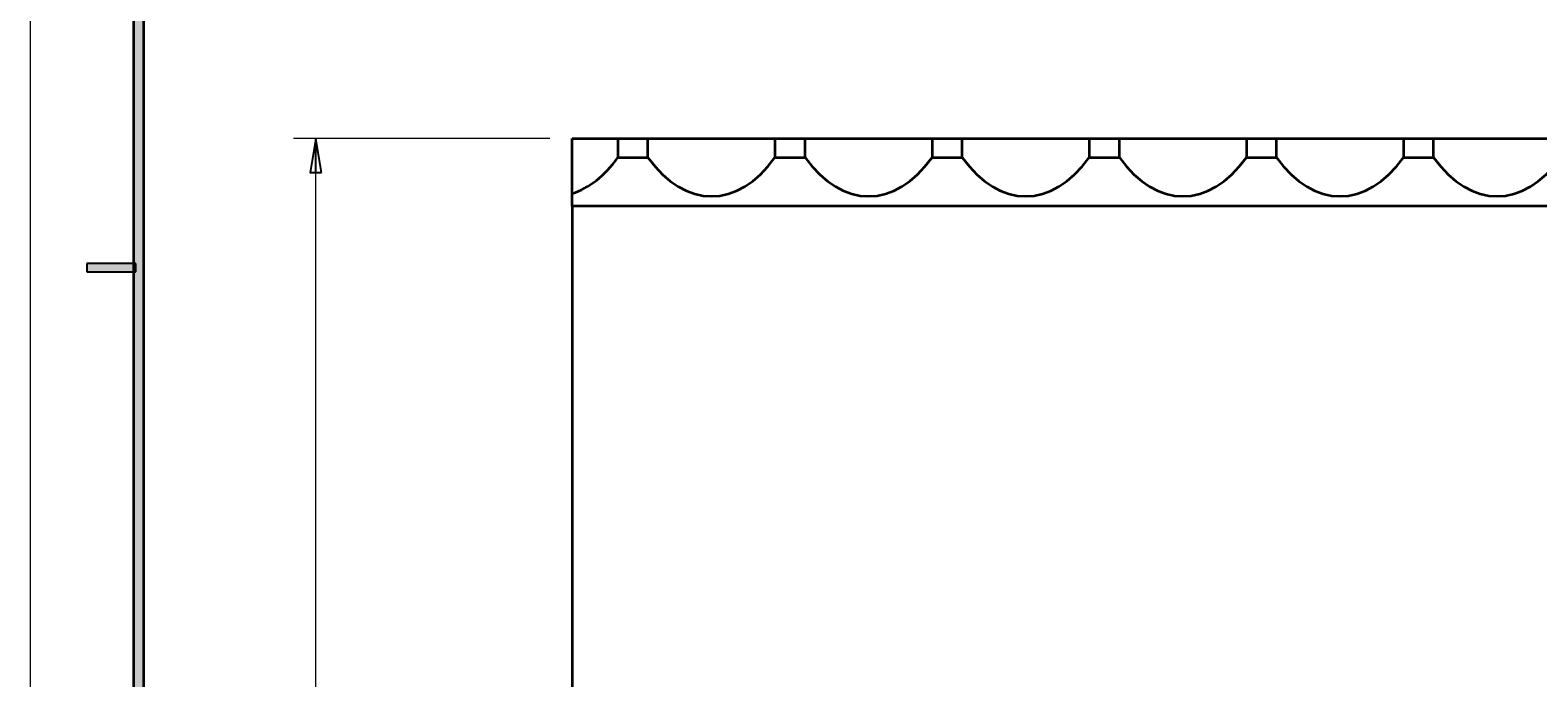
# Model space of a CAD drawing. Units: millimetres. Extents: x -106 to 180, y -38 to 161.
# Drawn here: x -106 to -39, y 42 to 71 of the extents above; entities that cross this region are included whole.
import ezdxf

# ---------------------------------------------------------------- set-up
doc = ezdxf.new("R2010")
doc.units = ezdxf.units.MM
doc.header["$MEASUREMENT"] = 0
doc.layers.get('0').update_dxf_attribs({"lineweight": 0})
doc.layers.add('可見 (ISO)', color=7, linetype='Continuous', lineweight=0)
doc.layers.add('標註 (ISO)', color=7, linetype='Continuous', lineweight=0)

# ---------------------------------------------------------------- blocks, each defined once
blk = doc.blocks.new('Block_65')
at = {"layer": '標註 (ISO)', "true_color": 0xff0000, "transparency": 33554687}
h = blk.add_hatch(color=1, dxfattribs=at)
h.dxf.hatch_style = 2
h.paths.add_polyline_path([(-93.179, 64.966), (-93.429, 66.466), (-93.179, 64.966), (-93.679, 64.966)])
h = blk.add_hatch(color=1, dxfattribs=at)
h.dxf.hatch_style = 2
h.paths.add_polyline_path([(-93.679, 4.466), (-93.429, 2.966), (-93.679, 4.466), (-93.179, 4.466)])
at = {"layer": '標註 (ISO)', "color": 1, "lineweight": 9, "true_color": 0xff0000}
for p, q in [((-83.007, 66.466), (-94.429, 66.466)), ((-93.429, 4.466), (-93.429, 64.966)), ((-83.007, 2.966), (-94.429, 2.966))]:
    blk.add_line(p, q, dxfattribs=at)
at = {"layer": '標註 (ISO)', "color": 1, "lineweight": 25, "true_color": 0xff0000}
for p, q in [((-93.429, 66.466), (-93.679, 64.966)), ((-93.429, 64.966), (-93.429, 66.466)), ((-93.179, 64.966), (-93.429, 66.466)), ((-93.679, 64.966), (-93.179, 64.966)), ((-93.679, 4.466), (-93.429, 2.966)), ((-93.179, 4.466), (-93.679, 4.466)), ((-93.429, 4.466), (-93.429, 2.966)), ((-93.429, 2.966), (-93.179, 4.466))]:
    blk.add_line(p, q, dxfattribs=at)
for points in [[(-93.179, 64.966), (-93.429, 66.466), (-93.679, 64.966), (-93.179, 64.966)], [(-93.679, 4.466), (-93.429, 2.966), (-93.179, 4.466), (-93.679, 4.466)]]:
    blk.add_lwpolyline(points, dxfattribs=at)
at = {"layer": '標註 (ISO)'}
for points in [[(-93.179, 64.966), (-93.429, 66.466), (-93.179, 64.966), (-93.679, 64.966)], [(-93.679, 4.466), (-93.429, 2.966), (-93.679, 4.466), (-93.179, 4.466)]]:
    blk.add_lwpolyline(points, close=True, dxfattribs=at)
at = {"layer": '標註 (ISO)', "insert": (-93.78, 32.778), "char_height": 0.2, "attachment_point": 7, "rotation": 90}
blk.add_mtext('\\C5;\\c16711680;\\FMicrosoft JhengHei|b0|i0|c136;\\H2.000000;\\W0.750000;63.5', dxfattribs=at)

msp = doc.modelspace()

# ---------------------------------------------------------------- hatches: boundary and pattern name
at = {"true_color": 0x000000, "transparency": 33554687}
for points in [[(-101.556, -33.66), (-101.097, -33.66), (-101.097, 156.702), (-101.556, 156.702)], [(-103.629, 60.904), (-103.629, 60.542), (-101.459, 60.542), (-101.459, 60.904)]]:
    msp.add_hatch(color=18, dxfattribs=at).paths.add_polyline_path(points)

# ---------------------------------------------------------------- linework, layer by layer
at = {"color": 18, "lineweight": 18, "true_color": 0x000000}
for p, q in [((-106.16, 161.403), (-106.16, -38.361)), ((-101.459, 60.904), (-103.629, 60.904)), ((-101.459, 60.542), (-103.629, 60.542))]:
    msp.add_line(p, q, dxfattribs=at)
at = {"color": 18, "lineweight": 35, "true_color": 0x000000}
for p, q in [((-101.556, 156.702), (-101.556, -33.66)), ((-101.097, -33.66), (-101.097, 156.702)), ((-101.556, 156.425), (-101.556, -33.575))]:
    msp.add_line(p, q, dxfattribs=at)
at = {"color": 18, "lineweight": 25, "true_color": 0x000000}
for p, q in [((-103.629, 60.904), (-103.629, 60.542)), ((-101.459, 60.904), (-103.629, 60.904)), ((-103.629, 60.542), (-101.459, 60.542)), ((-101.459, 60.542), (-101.459, 60.904))]:
    msp.add_line(p, q, dxfattribs=at)
for points in [[(-101.556, -33.66), (-101.097, -33.66), (-101.097, 156.702), (-101.556, 156.702)], [(-103.629, 60.904), (-103.629, 60.542), (-101.459, 60.542), (-101.459, 60.904)]]:
    msp.add_lwpolyline(points, close=True)
at = {"layer": '可見 (ISO)', "color": 18, "lineweight": 35, "true_color": 0x000000}
for p, q in [((-82.007, 66.466), (-79.978, 66.466)), ((-82.007, 64.024), (-82.007, 66.466)), ((-79.978, 66.466), (-79.978, 65.631)), ((-79.978, 66.466), (-78.635, 66.466)), ((-78.635, 65.631), (-78.635, 66.466)), ((-78.635, 66.466), (-72.978, 66.466)), ((-72.978, 66.466), (-72.978, 65.631)), ((-72.978, 66.466), (-71.635, 66.466)), ((-71.635, 65.631), (-71.635, 66.466)), ((-71.635, 66.466), (-65.978, 66.466)), ((-65.978, 66.466), (-65.978, 65.631)), ((-65.978, 66.466), (-64.635, 66.466)), ((-64.635, 65.631), (-64.635, 66.466)), ((-64.635, 66.466), (-58.978, 66.466)), ((-58.978, 66.466), (-58.978, 65.631)), ((-58.978, 66.466), (-57.635, 66.466)), ((-57.635, 65.631), (-57.635, 66.466)), ((-57.635, 66.466), (-51.978, 66.466)), ((-51.978, 66.466), (-51.978, 65.631)), ((-51.978, 66.466), (-50.635, 66.466)), ((-50.635, 65.631), (-50.635, 66.466)), ((-50.635, 66.466), (-44.978, 66.466)), ((-44.978, 66.466), (-44.978, 65.631)), ((-44.978, 66.466), (-43.635, 66.466)), ((-43.635, 65.631), (-43.635, 66.466)), ((-43.635, 66.466), (-37.978, 66.466)), ((-79.978, 65.631), (-78.635, 65.631)), ((-72.978, 65.631), (-71.635, 65.631)), ((-65.978, 65.631), (-64.635, 65.631)), ((-58.978, 65.631), (-57.635, 65.631)), ((-51.978, 65.631), (-50.635, 65.631)), ((-44.978, 65.631), (-43.635, 65.631)), ((-82.007, 63.466), (-82.007, 64.024)), ((70.393, 63.466), (-82.007, 63.466)), ((-82.007, 63.466), (-82.007, 2.966))]:
    msp.add_line(p, q, dxfattribs=at)
for points in [[(-82.007, 64.024), (-81.263, 64.256), (-80.566, 64.809), (-79.978, 65.631)], [(-78.635, 65.631), (-76.985, 63.322), (-74.628, 63.322), (-72.978, 65.631)], [(-71.635, 65.631), (-69.985, 63.322), (-67.628, 63.322), (-65.978, 65.631)], [(-64.635, 65.631), (-62.985, 63.322), (-60.628, 63.322), (-58.978, 65.631)], [(-57.635, 65.631), (-55.985, 63.322), (-53.628, 63.322), (-51.978, 65.631)], [(-50.635, 65.631), (-48.985, 63.322), (-46.628, 63.322), (-44.978, 65.631)], [(-43.635, 65.631), (-41.985, 63.322), (-39.628, 63.322), (-37.978, 65.631)]]:
    msp.add_open_spline(points, degree=3, dxfattribs=at)

# ---------------------------------------------------------------- block references
at = {"layer": '標註 (ISO)'}
msp.add_blockref('Block_65', (0, 0), dxfattribs=at)

doc.saveas('drawing.dxf')
